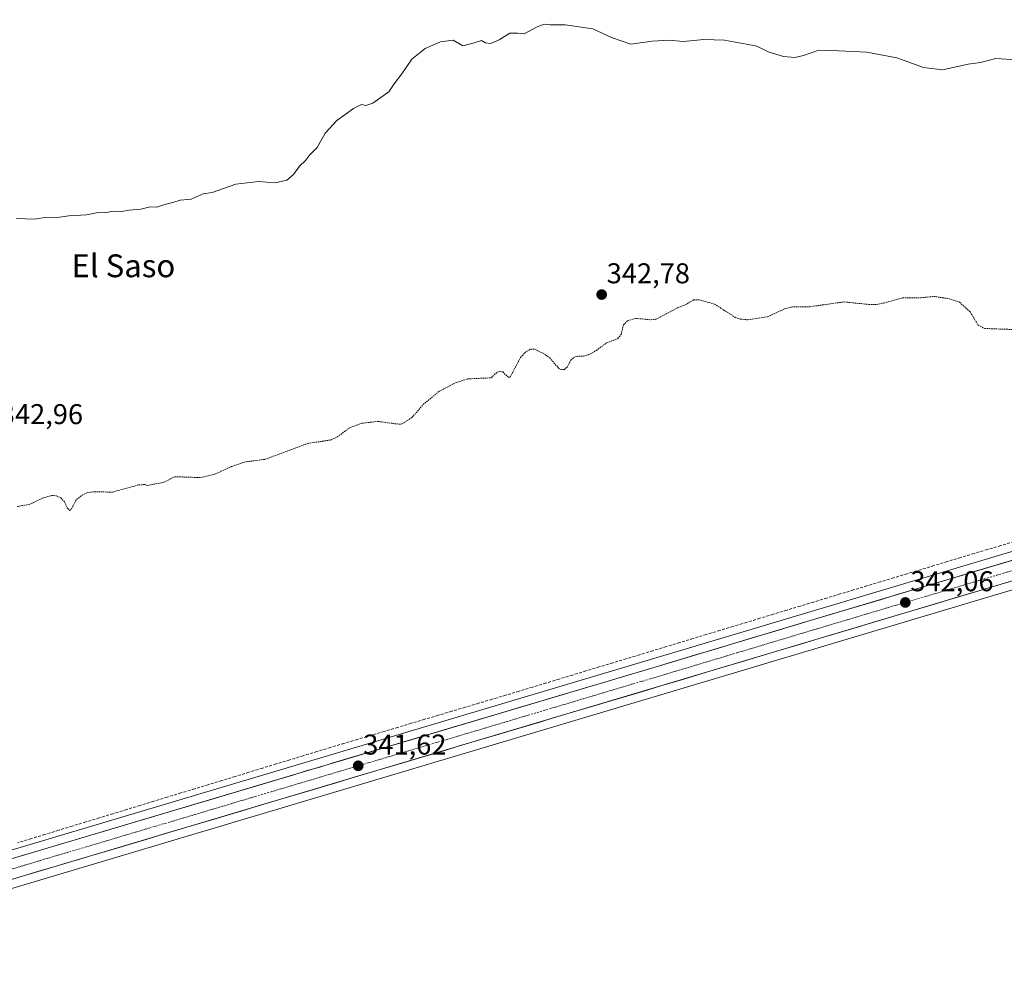
# Model space of a CAD drawing. Units: metres. Extents: x 618310 to 621779, y 4692422 to 4694794.
# Drawn here: x 621107 to 621451, y 4693000 to 4693333 of the extents above; entities that cross this region are included whole.
import ezdxf
from ezdxf.enums import TextEntityAlignment as Align

# ---------------------------------------------------------------- set-up
doc = ezdxf.new("R2010")
doc.units = ezdxf.units.M
doc.header["$MEASUREMENT"] = 0
for name, pattern in [('TRAZO_Y_PUNTO', [1, 0.5, -0.25, 0, -0.25]), ('TRAZOS', [0.75, 0.5, -0.25]), ('TRAZOSX2', [1.5, 1, -0.5])]:
    doc.linetypes.add(name, pattern=pattern)
for name, color, linetype, lineweight in [('Carretera de calzada única', 19, 'Continuous', 13), ('Carretera de calzada única Cxs', 19, 'Continuous', 13), ('Carretera de calzada única eje', 19, 'TRAZO_Y_PUNTO', 0), ('Carátula', 7, 'Continuous', 5), ('Corriente artificial lineal', 5, 'TRAZOSX2', 13), ('Cultivos herbáceos CxS', 92, 'Continuous', 0), ('Curva de nivel auxiliar', 36, 'TRAZOS', 0), ('Curva de nivel normal', 36, 'Continuous', 0), ('Núcleo urbano CxS', 19, 'Continuous', 0), ('Punto de cota en terreno', 7, 'Continuous', 0), ('Rótulo de punto de cota en terreno', 19, 'Continuous', 0), ('Texto cartográfico', 19, 'Continuous', 0)]:
    doc.layers.add(name, color=color, linetype=linetype, lineweight=lineweight)
doc.styles.add('Arial', font='txt', dxfattribs={"height": 0.2})

# ---------------------------------------------------------------- blocks, each defined once
blk = doc.blocks.new('*U151')
at = {"layer": 'Cultivos herbáceos CxS', "color": 92, "linetype": 'Continuous', "lineweight": 0}
for points in [[(621763.2, 4693404.55, 350.69), (621766.07, 4693239.47, 344.44), (621765.28, 4693239.24, 344.43), (621765.27, 4693239.24, 344.43), (621765.26, 4693239.23, 344.43), (621765.25, 4693239.23, 344.43), (621697.4, 4693218.9, 343.92), (621635.11, 4693200.41, 343.28), (621562.47, 4693178.81, 342.63), (621497.85, 4693159.38, 342.31), (621383.71, 4693125.31, 341.96), (621328.62, 4693108.81, 341.82), (621128.99, 4693049.32, 341.3), (621083.46, 4693035.74, 341.17), (621013.01, 4693014.53, 340.9), (620950.17, 4692995.67, 340.83), (620861.72, 4692969.38, 340.61)], [(621087.16, 4693023.39, 340.26), (621132.68, 4693036.92, 340.5), (621332.32, 4693096.45, 341.23), (621387.41, 4693112.96, 341.34), (621501.55, 4693147.02, 341.56)]]:
    blk.add_polyline3d(points, dxfattribs=at)
blk = doc.blocks.new('*U170')
at = {"layer": 'Curva de nivel normal', "color": 36, "linetype": 'Continuous', "lineweight": 0}
blk.add_polyline3d([(621461.18, 4693318.18, 345), (621448.41, 4693319.03, 345), (621443.08, 4693317.66, 345), (621438.74, 4693317.01, 345), (621429.74, 4693315.08, 345), (621423.08, 4693315.88, 345), (621413.74, 4693319.3, 345), (621403.29, 4693321.29, 345), (621393.46, 4693321.75, 345), (621386.41, 4693321.9, 345), (621381.08, 4693320.08, 345), (621378.08, 4693319.32, 345), (621374.08, 4693319.7, 345), (621368.74, 4693321.34, 345), (621364.73, 4693323.38, 345), (621361.16, 4693324.1, 345), (621353.43, 4693325.44, 345), (621346.16, 4693325.64, 345), (621339.07, 4693324.94, 345), (621334.07, 4693325.39, 345), (621328.07, 4693325.05, 345), (621320.59, 4693324.08, 345), (621313.84, 4693326.38, 345), (621307.26, 4693329.37, 345), (621297.62, 4693330.83, 345), (621292.3, 4693330.76, 345), (621290.29, 4693331, 345), (621287.73, 4693330.14, 345), (621283.2, 4693327.7, 345), (621280.93, 4693327.89, 345), (621278.2, 4693327.88, 345), (621274.52, 4693325.54, 345), (621271.46, 4693324.26, 345), (621269.65, 4693324.5, 345), (621268.26, 4693325.28, 345), (621265.72, 4693324.46, 345), (621261.77, 4693323.48, 345), (621258.39, 4693325.42, 345), (621253.89, 4693324.82, 345), (621248.59, 4693322.48, 345), (621243.86, 4693318.75, 345), (621240.4, 4693313.66, 345), (621237.64, 4693310.09, 345), (621235.87, 4693307.32, 345), (621232.72, 4693305.18, 345), (621230.23, 4693303.36, 345), (621227.76, 4693302.55, 345), (621226.23, 4693302.86, 345), (621223.47, 4693301.53, 345), (621217.56, 4693297.35, 345), (621213.56, 4693292.85, 345), (621210.7, 4693287.85, 345), (621208.04, 4693285.18, 345), (621206.62, 4693283.24, 345), (621204.48, 4693281.26, 345), (621202.39, 4693278.39, 345), (621200.06, 4693276.37, 345), (621196.06, 4693275.41, 345), (621190.12, 4693275.96, 345), (621182.29, 4693274.94, 345), (621173.96, 4693272.1, 345), (621170.81, 4693271.61, 345), (621166.57, 4693269.78, 345), (621162.71, 4693269.39, 345), (621160.2, 4693268.6, 345), (621157.31, 4693267.88, 345), (621154.53, 4693266.92, 345), (621152.18, 4693267.05, 345), (621148.91, 4693266.22, 345), (621144.85, 4693265.85, 345), (621142.15, 4693265.42, 345), (621139.12, 4693265.5, 345), (621136.48, 4693264.97, 345), (621134.05, 4693265.05, 345), (621129.87, 4693264.22, 345), (621123.69, 4693263.88, 345), (621118.87, 4693263.2, 345), (621116.05, 4693263.46, 345), (621111.71, 4693262.75, 345), (621105.38, 4693262.93, 345)], dxfattribs=at)
blk = doc.blocks.new('5PATER')
at = {"layer": 'Carátula', "linetype": 'Continuous', "lineweight": 5}
h = blk.add_hatch(color=250, dxfattribs=at)
edge = h.paths.add_edge_path()
edge.add_ellipse((0, 0.01), major_axis=(-1.33, -1.34), ratio=0.999422, start_angle=0, end_angle=360)

msp = doc.modelspace()

# ---------------------------------------------------------------- linework, layer by layer
at = {"layer": 'Carretera de calzada única', "color": 19, "linetype": 'Continuous', "lineweight": 13}
for points in [[(621001.48, 4693007.94), (621013.87, 4693011.66), (621084.32, 4693032.87), (621329.48, 4693105.94), (621384.57, 4693122.44), (621498.71, 4693156.51), (621563.33, 4693175.94), (621635.96, 4693197.53), (621698.26, 4693216.03), (621766.13, 4693236.36)], [(621766.25, 4693229.18), (621700.25, 4693209.39), (621637.94, 4693190.89), (621565.32, 4693169.32), (621500.69, 4693149.89), (621386.55, 4693115.83), (621331.46, 4693099.32), (621131.82, 4693039.8), (621086.3, 4693026.26), (621015.87, 4693005.03), (621005.79, 4693002.01)]]:
    msp.add_lwpolyline(points, dxfattribs=at)
at = {"layer": 'Carretera de calzada única Cxs', "color": 19, "linetype": 'Continuous', "lineweight": 13}
for points in [[(621103.18, 4693038.49, 341.24), (621107.89, 4693039.9, 341.18), (621112.61, 4693041.3, 341.15), (621117.32, 4693042.71, 341.26), (621122.04, 4693044.11, 341.27), (621126.75, 4693045.52, 341.2), (621131.47, 4693046.92, 341.32), (621136.18, 4693048.33, 341.36), (621140.9, 4693049.73, 341.29), (621145.61, 4693051.14, 341.3), (621150.32, 4693052.54, 341.34), (621155.04, 4693053.95, 341.38), (621159.75, 4693055.35, 341.39), (621164.47, 4693056.76, 341.39), (621169.18, 4693058.16, 341.41), (621173.9, 4693059.57, 341.39), (621178.61, 4693060.97, 341.37), (621183.33, 4693062.38, 341.42), (621188.04, 4693063.78, 341.45), (621192.76, 4693065.19, 341.43), (621197.47, 4693066.59, 341.43), (621202.19, 4693068, 341.5), (621206.9, 4693069.41, 341.47), (621211.61, 4693070.81, 341.42), (621216.33, 4693072.22, 341.48), (621221.04, 4693073.62, 341.55), (621225.76, 4693075.03, 341.45), (621230.47, 4693076.43, 341.46), (621235.19, 4693077.84, 341.54), (621239.9, 4693079.24, 341.53), (621244.62, 4693080.65, 341.46), (621249.33, 4693082.05, 341.49), (621254.05, 4693083.46, 341.58), (621258.76, 4693084.86, 341.52), (621263.48, 4693086.27, 341.54), (621268.19, 4693087.67, 341.59), (621272.9, 4693089.08, 341.63), (621277.62, 4693090.48, 341.62), (621282.33, 4693091.89, 341.64), (621287.05, 4693093.29, 341.7), (621291.76, 4693094.7, 341.71), (621296.48, 4693096.1, 341.69), (621301.19, 4693097.51, 341.76), (621305.91, 4693098.91, 341.77), (621310.62, 4693100.32, 341.73), (621315.34, 4693101.72, 341.76), (621320.05, 4693103.13, 341.82), (621324.77, 4693104.53, 341.78), (621329.48, 4693105.94, 341.78), (621334.07, 4693107.32, 341.84), (621338.66, 4693108.69, 341.88), (621343.25, 4693110.07, 341.81), (621347.84, 4693111.44, 341.84), (621352.43, 4693112.82, 341.9), (621357.03, 4693114.19, 341.87), (621361.62, 4693115.57, 341.86), (621366.21, 4693116.94, 341.87), (621370.8, 4693118.32, 341.93), (621375.39, 4693119.69, 341.87), (621379.98, 4693121.07, 341.84), (621384.57, 4693122.44, 341.91), (621389.33, 4693123.86, 341.97), (621394.08, 4693125.28, 341.93), (621398.84, 4693126.7, 341.97), (621403.59, 4693128.12, 342.02), (621408.35, 4693129.54, 341.99), (621413.11, 4693130.96, 341.99), (621417.86, 4693132.38, 342.01), (621422.62, 4693133.8, 342.05), (621427.37, 4693135.22, 342.01), (621432.13, 4693136.64, 342.04), (621436.88, 4693138.06, 342.12), (621441.64, 4693139.48, 342.12), (621446.4, 4693140.89, 342.06), (621451.15, 4693142.31, 342.15), (621455.91, 4693143.73, 342.19)], [(621453.13, 4693135.7, 341.9), (621448.38, 4693134.28, 341.95), (621443.62, 4693132.86, 341.96), (621438.86, 4693131.44, 341.85), (621434.11, 4693130.02, 341.84), (621429.35, 4693128.6, 341.93), (621424.6, 4693127.18, 341.83), (621419.84, 4693125.76, 341.79), (621415.09, 4693124.35, 341.85), (621410.33, 4693122.93, 341.85), (621405.57, 4693121.51, 341.77), (621400.82, 4693120.09, 341.78), (621396.06, 4693118.67, 341.91), (621391.31, 4693117.25, 341.82), (621386.55, 4693115.83, 341.8), (621381.96, 4693114.45, 341.78), (621377.37, 4693113.08, 341.8), (621372.78, 4693111.7, 341.72), (621368.19, 4693110.33, 341.68), (621363.6, 4693108.95, 341.74), (621359.01, 4693107.58, 341.73), (621354.41, 4693106.2, 341.67), (621349.82, 4693104.82, 341.69), (621345.23, 4693103.45, 341.68), (621340.64, 4693102.07, 341.64), (621336.05, 4693100.7, 341.59), (621331.46, 4693099.32, 341.68), (621326.71, 4693097.9, 341.72), (621321.95, 4693096.49, 341.59), (621317.2, 4693095.07, 341.58), (621312.45, 4693093.65, 341.61), (621307.69, 4693092.23, 341.59), (621302.94, 4693090.82, 341.52), (621298.19, 4693089.4, 341.55), (621293.43, 4693087.98, 341.61), (621288.68, 4693086.57, 341.52), (621283.93, 4693085.15, 341.5), (621279.17, 4693083.73, 341.56), (621274.42, 4693082.31, 341.5), (621269.67, 4693080.9, 341.41), (621264.91, 4693079.48, 341.43), (621260.16, 4693078.06, 341.46), (621255.41, 4693076.65, 341.38), (621250.65, 4693075.23, 341.36), (621245.9, 4693073.81, 341.45), (621241.15, 4693072.39, 341.42), (621236.39, 4693070.98, 341.36), (621231.64, 4693069.56, 341.34), (621226.89, 4693068.14, 341.46), (621222.13, 4693066.73, 341.31), (621217.38, 4693065.31, 341.28), (621212.63, 4693063.89, 341.37), (621207.87, 4693062.47, 341.36), (621203.12, 4693061.06, 341.26), (621198.37, 4693059.64, 341.29), (621193.61, 4693058.22, 341.37), (621188.86, 4693056.81, 341.26), (621184.11, 4693055.39, 341.24), (621179.35, 4693053.97, 341.29), (621174.6, 4693052.55, 341.27), (621169.85, 4693051.14, 341.18), (621165.09, 4693049.72, 341.23), (621160.34, 4693048.3, 341.34), (621155.59, 4693046.89, 341.18), (621150.83, 4693045.47, 341.15), (621146.08, 4693044.05, 341.25), (621141.33, 4693042.63, 341.22), (621136.57, 4693041.22, 341.12), (621131.82, 4693039.8, 341.12), (621127.27, 4693038.45, 341.24), (621122.72, 4693037.09, 341.07), (621118.16, 4693035.74, 341.03), (621113.61, 4693034.38, 341.14), (621109.06, 4693033.03, 341.16), (621104.51, 4693031.68, 341.03)]]:
    msp.add_polyline3d(points, dxfattribs=at)
at = {"layer": 'Carretera de calzada única eje', "color": 19, "linetype": 'TRAZO_Y_PUNTO', "lineweight": 0}
msp.add_lwpolyline([(621766.19, 4693232.77), (621766.18, 4693232.77), (621732.23, 4693222.6), (621699.26, 4693212.71), (621636.94, 4693194.21), (621600.64, 4693183.42), (621564.32, 4693172.62), (621532.01, 4693162.91), (621499.69, 4693153.19), (621442.62, 4693136.17), (621385.55, 4693119.14), (621358.01, 4693110.89), (621330.48, 4693102.62), (621230.64, 4693072.87), (621130.82, 4693043.12), (621108.07, 4693036.35), (621085.3, 4693029.57), (621050.08, 4693018.96), (621014.87, 4693008.35), (621000.65, 4693004.08)], dxfattribs=at)
at = {"layer": 'Corriente artificial lineal', "color": 5, "linetype": 'TRAZOSX2', "lineweight": 13}
msp.add_polyline3d([(621454.84, 4693149.78, 341.71), (621450.16, 4693148.39, 341.77), (621445.49, 4693147, 341.8), (621440.81, 4693145.62, 341.84), (621436.12, 4693144.2, 341.76), (621431.43, 4693142.78, 341.67), (621426.75, 4693141.36, 341.71), (621422.06, 4693139.94, 341.63), (621417.37, 4693138.52, 341.7), (621412.68, 4693137.1, 341.7), (621407.99, 4693135.68, 341.62), (621403.31, 4693134.26, 341.62), (621398.62, 4693132.84, 341.61), (621393.93, 4693131.42, 341.56), (621389.24, 4693130, 341.49), (621384.56, 4693128.59, 341.45), (621379.87, 4693127.17, 341.47), (621375.18, 4693125.75, 341.47), (621370.49, 4693124.33, 341.49), (621365.8, 4693122.91, 341.58), (621361.12, 4693121.49, 341.6), (621356.43, 4693120.07, 341.44), (621351.74, 4693118.65, 341.5), (621347.05, 4693117.23, 341.67), (621342.36, 4693115.81, 341.55), (621337.68, 4693114.39, 341.61), (621332.99, 4693112.97, 341.65), (621328.3, 4693111.55, 341.58), (621323.61, 4693110.13, 341.44), (621318.93, 4693108.71, 341.39), (621314.24, 4693107.29, 341.46), (621309.55, 4693105.87, 341.45), (621304.86, 4693104.45, 341.38), (621300.17, 4693103.04, 341.42), (621295.49, 4693101.62, 341.48), (621290.8, 4693100.2, 341.44), (621286.11, 4693098.78, 341.31), (621281.42, 4693097.36, 341.45), (621276.71, 4693095.95, 341.42), (621271.99, 4693094.55, 341.32), (621267.27, 4693093.14, 341.36), (621262.55, 4693091.73, 341.35), (621257.84, 4693090.33, 341.2), (621253.12, 4693088.92, 341.11), (621248.4, 4693087.52, 341.2), (621243.69, 4693086.11, 341.23), (621238.97, 4693084.7, 341.15), (621234.25, 4693083.3, 341.1), (621229.53, 4693081.89, 341.12), (621224.82, 4693080.48, 341.05), (621220.1, 4693079.08, 341.02), (621215.38, 4693077.67, 341.07), (621210.62, 4693076.22, 341.06), (621205.86, 4693074.77, 341.04), (621201.1, 4693073.32, 340.98), (621196.33, 4693071.87, 341.09), (621191.57, 4693070.42, 341.14), (621186.81, 4693068.96, 341.04), (621182.05, 4693067.51, 341.12), (621177.28, 4693066.06, 341.12), (621172.52, 4693064.61, 341.04), (621167.76, 4693063.16, 341.02), (621163, 4693061.71, 341.16), (621158.23, 4693060.26, 341.23), (621153.47, 4693058.8, 341), (621148.71, 4693057.35, 340.98), (621143.95, 4693055.9, 341.01), (621139.18, 4693054.45, 340.92), (621134.42, 4693053, 340.92), (621129.66, 4693051.55, 340.96), (621124.9, 4693050.1, 340.88), (621120.13, 4693048.64, 340.82), (621115.37, 4693047.19, 340.93), (621110.61, 4693045.74, 340.87), (621105.85, 4693044.29, 340.82)], dxfattribs=at)
at = {"layer": 'Cultivos herbáceos CxS', "color": 92, "linetype": 'Continuous', "lineweight": 0}
for points in [[(621766.07, 4693239.47, 344.44), (621765.28, 4693239.24, 344.43), (621765.27, 4693239.24, 344.43), (621765.26, 4693239.23, 344.43), (621765.25, 4693239.23, 344.43), (621697.4, 4693218.9, 343.92), (621635.11, 4693200.41, 343.28), (621562.47, 4693178.81, 342.63), (621497.85, 4693159.38, 342.31), (621383.71, 4693125.31, 341.96), (621328.62, 4693108.81, 341.82), (621128.99, 4693049.32, 341.3), (621083.46, 4693035.74, 341.17), (621013.01, 4693014.53, 340.9), (620950.17, 4692995.67, 340.83), (620861.72, 4692969.38, 340.61)], [(621766.31, 4693226.06, 343.44), (621701.11, 4693206.52, 342.92), (621638.79, 4693188.01, 342.31), (621566.18, 4693166.45, 341.77), (621501.55, 4693147.02, 341.56), (621387.41, 4693112.96, 341.34), (621332.32, 4693096.45, 341.23), (621132.68, 4693036.92, 340.5), (621087.16, 4693023.39, 340.26), (621016.73, 4693002.16, 339.49), (621004.75, 4692998.56, 340.29)]]:
    msp.add_polyline3d(points, dxfattribs=at)
at = {"layer": 'Curva de nivel auxiliar', "color": 36, "linetype": 'TRAZOS', "lineweight": 0}
msp.add_polyline3d([(621105.61, 4693162.05, 342.5), (621109.84, 4693162.75, 342.5), (621114.69, 4693165.08, 342.5), (621117.79, 4693165.92, 342.5), (621119.4, 4693165.85, 342.5), (621120.94, 4693165.09, 342.5), (621122.21, 4693163.69, 342.5), (621123.33, 4693161.36, 342.5), (621124, 4693160.72, 342.5), (621124.65, 4693161.27, 342.5), (621126.48, 4693164.57, 342.5), (621128.41, 4693166.1, 342.5), (621130.11, 4693166.88, 342.5), (621132.66, 4693167.24, 342.5), (621139, 4693167.11, 342.5), (621148.27, 4693169.66, 342.5), (621150.32, 4693169.76, 342.5), (621151.16, 4693169.42, 342.5), (621157.18, 4693170.57, 342.5), (621160.9, 4693172.5, 342.5), (621169.87, 4693172.21, 342.5), (621174.87, 4693173.4, 342.5), (621180.67, 4693176.04, 342.5), (621185.15, 4693177.63, 342.5), (621192.48, 4693178.6, 342.5), (621207.32, 4693184.14, 342.5), (621215.58, 4693185.4, 342.5), (621217.78, 4693186.45, 342.5), (621222.19, 4693189.7, 342.5), (621226.36, 4693191.23, 342.5), (621232.02, 4693191.88, 342.5), (621239.45, 4693190.89, 342.5), (621240.4, 4693190.99, 342.5), (621243.9, 4693193.21, 342.5), (621247.87, 4693197.81, 342.5), (621253.38, 4693202.35, 342.5), (621258.48, 4693205.11, 342.5), (621263.42, 4693206.79, 342.5), (621271.62, 4693207.15, 342.5), (621273.75, 4693209.13, 342.5), (621274.66, 4693209.47, 342.5), (621275.7, 4693209.21, 342.5), (621277.71, 4693207.36, 342.5), (621278.27, 4693207.41, 342.5), (621281.96, 4693214.33, 342.5), (621283.66, 4693216.1, 342.5), (621285.52, 4693217.23, 342.5), (621286.94, 4693217.16, 342.5), (621290.14, 4693215.61, 342.5), (621292.18, 4693214.14, 342.5), (621295.37, 4693210.46, 342.5), (621296.17, 4693210.05, 342.5), (621297.3, 4693210.1, 342.5), (621298.25, 4693210.93, 342.5), (621299.6, 4693213.3, 342.5), (621300.63, 4693214.3, 342.5), (621301.5, 4693214.67, 342.5), (621304.02, 4693214.76, 342.5), (621305.72, 4693215.24, 342.5), (621308.53, 4693216.77, 342.5), (621312.24, 4693219.5, 342.5), (621316.08, 4693220.88, 342.5), (621317.19, 4693222.3, 342.5), (621317.98, 4693225.67, 342.5), (621319.45, 4693227.11, 342.5), (621322.34, 4693227.99, 342.5), (621327.62, 4693227.47, 342.5), (621329.51, 4693227.72, 342.5), (621336.93, 4693231.69, 342.5), (621339.7, 4693232.74, 342.5), (621342.53, 4693234.46, 342.5), (621344.39, 4693234.51, 342.5), (621349.95, 4693232.98, 342.5), (621357.16, 4693228.34, 342.5), (621359, 4693227.71, 342.5), (621361.63, 4693227.48, 342.5), (621368.54, 4693228.57, 342.5), (621374.44, 4693231.28, 342.5), (621376.86, 4693231.96, 342.5), (621383.2, 4693232.05, 342.5), (621395.33, 4693233.75, 342.5), (621403.98, 4693232.86, 342.5), (621406.57, 4693232.88, 342.5), (621409.09, 4693233.3, 342.5), (621415.89, 4693235.21, 342.5), (621422.17, 4693235.21, 342.5), (621426.71, 4693235.66, 342.5), (621432.04, 4693234.88, 342.5), (621435.77, 4693233.61, 342.5), (621439.45, 4693230.24, 342.5), (621442.25, 4693225.57, 342.5), (621444.6, 4693224.44, 342.5), (621462.51, 4693223.77, 342.5)], dxfattribs=at)
at = {"layer": 'Núcleo urbano CxS', "color": 19, "linetype": 'Continuous', "lineweight": 0}
for points in [[(621766.07, 4693239.47, 344.44), (621765.28, 4693239.24, 344.43), (621765.27, 4693239.24, 344.43), (621765.26, 4693239.23, 344.43), (621765.25, 4693239.23, 344.43), (621697.4, 4693218.9, 343.92), (621635.11, 4693200.41, 343.28), (621562.47, 4693178.81, 342.63), (621497.85, 4693159.38, 342.31), (621383.71, 4693125.31, 341.96), (621328.62, 4693108.81, 341.82), (621128.99, 4693049.32, 341.3), (621083.46, 4693035.74, 341.17), (621013.01, 4693014.53, 340.9), (620950.17, 4692995.67, 340.83), (620861.72, 4692969.38, 340.61)], [(621766.31, 4693226.06, 343.44), (621701.11, 4693206.52, 342.92), (621638.79, 4693188.01, 342.31), (621566.18, 4693166.45, 341.77), (621501.55, 4693147.02, 341.56), (621387.41, 4693112.96, 341.34), (621332.32, 4693096.45, 341.23), (621132.68, 4693036.92, 340.5), (621087.16, 4693023.39, 340.26), (621016.73, 4693002.16, 339.49), (621004.75, 4692998.56, 340.29)], [(620861.72, 4692969.38, 340.61), (620950.17, 4692995.67, 340.83), (621013.01, 4693014.53, 340.9), (621083.46, 4693035.74, 341.17), (621128.99, 4693049.32, 341.3), (621328.62, 4693108.81, 341.82), (621383.71, 4693125.31, 341.96), (621497.85, 4693159.38, 342.31)], [(621501.55, 4693147.02, 341.56), (621387.41, 4693112.96, 341.34), (621332.32, 4693096.45, 341.23), (621132.68, 4693036.92, 340.5), (621087.16, 4693023.39, 340.26), (621016.73, 4693002.16, 339.49), (621004.75, 4692998.56, 340.29), (620988.92, 4692993.82, 340.09), (620953.87, 4692983.31, 339.79), (620865.43, 4692957.02, 340.09)]]:
    msp.add_polyline3d(points, dxfattribs=at)

# ---------------------------------------------------------------- block references
at = {"layer": 'Cultivos herbáceos CxS', "color": 92, "linetype": 'Continuous', "lineweight": 0}
msp.add_blockref('*U151', (0, 0), dxfattribs=at)
at = {"layer": 'Curva de nivel normal', "color": 36, "linetype": 'Continuous', "lineweight": 0}
msp.add_blockref('*U170', (0, 0), dxfattribs=at)
at = {"layer": 'Punto de cota en terreno', "linetype": 'Continuous', "lineweight": 0}
for p in [(621310.38, 4693236.32, 342.78), (621416.74, 4693128.44, 342.06), (621225.1, 4693071.22, 341.62)]:
    msp.add_blockref('5PATER', p, dxfattribs=at)

# ---------------------------------------------------------------- texts
at = {"layer": 'Rótulo de punto de cota en terreno', "color": 19, "linetype": 'Continuous', "lineweight": 0, "style": 'Arial'}
for s, p in [('342,78', (621312.14, 4693238.08)), ('342,96', (621099.57, 4693188.74)), ('342,06', (621418.5, 4693130.2)), ('341,62', (621226.86, 4693072.98))]:
    msp.add_text(s, height=7, dxfattribs=at).set_placement(p, align=Align.BOTTOM_LEFT)
at = {"layer": 'Texto cartográfico', "color": 19, "linetype": 'Continuous', "lineweight": 0, "style": 'Arial'}
msp.add_text('El Saso', height=8, dxfattribs=at).set_placement((621142.85, 4693246.4), align=Align.MIDDLE_CENTER)

doc.saveas('drawing.dxf')
